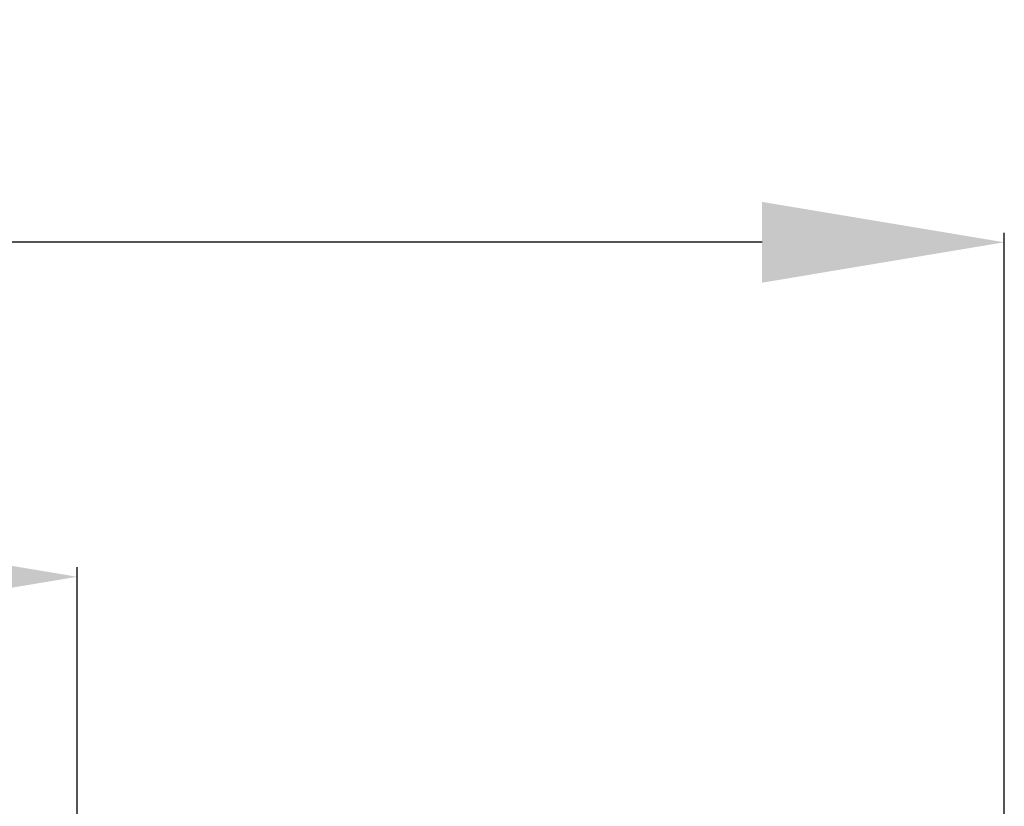
# Model space of a CAD drawing. Extents: x -77 to 64, y -30 to 34.
# Drawn here: x 16 to 35, y 9 to 24 of the extents above; entities that cross this region are included whole.
import ezdxf

# ---------------------------------------------------------------- set-up
doc = ezdxf.new("R2010")
doc.units = 0
doc.header["$LTSCALE"] = 23.1
doc.header["$PDMODE"] = 3
doc.header["$PDSIZE"] = 0.3125
doc.layers.get('Defpoints').update_dxf_attribs({"linetype": 'CONTINUOUS'})
doc.layers.add('SK2', color=7, linetype='BYBLOCK', lineweight=25)
doc.styles.get("Standard").update_dxf_attribs({"font": 'monos.ttf', "width": 0.8, "height": 3.5})
doc.dimstyles.get("Standard").update_dxf_attribs({"dimtxt": 3.5, "dimasz": 4.57, "dimexe": 0.18, "dimexo": 0.0625, "dimgap": 0.09, "dimtad": 1, "dimdec": 3, "dimdsep": 46, "dimtxsty": 'STANDARD', "dimcen": 0.09, "dimadec": 0, "dimazin": 0, "dimtp": 0.01, "dimtm": 0.01, "dimtfac": 1, "dimtdec": 3, "dimtofl": 0, "dimtmove": 0, "dimatfit": 0, "dimfxl": 1, "dimtolj": 1, "dimarcsym": 0})

# ---------------------------------------------------------------- blocks, each defined once
blk = doc.blocks.new('*D22')
at = {"layer": 'Defpoints', "color": 0, "transparency": 16777216}
for p in [(-45, 19.472), (-45, 6.513), (35, 0.2)]:
    blk.add_point(p, dxfattribs=at)
at = {"layer": 'SK2', "color": 0, "lineweight": -2, "transparency": 16777216}
for p, q in [((-45, 6.575), (-45, 19.652)), ((35, 0.262), (35, 19.652)), ((30.43, 19.472), (-40.43, 19.472))]:
    blk.add_line(p, q, dxfattribs=at)
at = {"layer": 'SK2', "color": 0, "transparency": 16777216}
for points in [[(-40.43, 20.233), (-40.43, 18.71), (-45, 19.472)], [(30.43, 20.233), (30.43, 18.71), (35, 19.472)]]:
    blk.add_solid(points, dxfattribs=at)
at = {"layer": 'SK2', "color": 0, "transparency": 16777216, "insert": (-5, 21.373), "char_height": 3.5, "attachment_point": 5}
blk.add_mtext('\\A1;80', dxfattribs=at)
blk = doc.blocks.new('*D24')
at = {"layer": 'Defpoints', "color": 0, "transparency": 16777216}
for p in [(17.507, 13.163), (17.507, 6), (-45, 5.2)]:
    blk.add_point(p, dxfattribs=at)
at = {"layer": 'SK2', "color": 0, "lineweight": -2, "transparency": 16777216}
for p, q in [((-45, 5.262), (-45, 13.343)), ((17.507, 6.062), (17.507, 13.343)), ((-40.43, 13.163), (12.937, 13.163))]:
    blk.add_line(p, q, dxfattribs=at)
at = {"layer": 'SK2', "color": 0, "transparency": 16777216}
for points in [[(-40.43, 13.925), (-40.43, 12.402), (-45, 13.163)], [(12.937, 13.925), (12.937, 12.402), (17.507, 13.163)]]:
    blk.add_solid(points, dxfattribs=at)
at = {"layer": 'SK2', "color": 0, "transparency": 16777216, "insert": (-13.746, 15.065), "char_height": 3.5, "attachment_point": 5}
blk.add_mtext('\\A1;62.507', dxfattribs=at)

msp = doc.modelspace()

# ---------------------------------------------------------------- dimensions: what is measured, and where the dimension line sits
at = {"layer": 'SK2'}
dim = msp.add_linear_dim(base=(-45, 19.4715), p1=(35, 0.1999), p2=(-45, 6.5129), angle=180, dimstyle='STANDARD', dxfattribs=at)
dim.commit()
dim.dimension.update_dxf_attribs({"geometry": '*D22', "text_midpoint": (-5, 19.4715), "dimtype": 160})
dim = msp.add_linear_dim(base=(17.5072, 13.1633), p1=(-45, 5.2), p2=(17.5072, 6), dimstyle='STANDARD', dxfattribs=at)
dim.commit()
dim.dimension.update_dxf_attribs({"geometry": '*D24', "text_midpoint": (-13.7464, 15.0648)})

doc.saveas('drawing.dxf')
